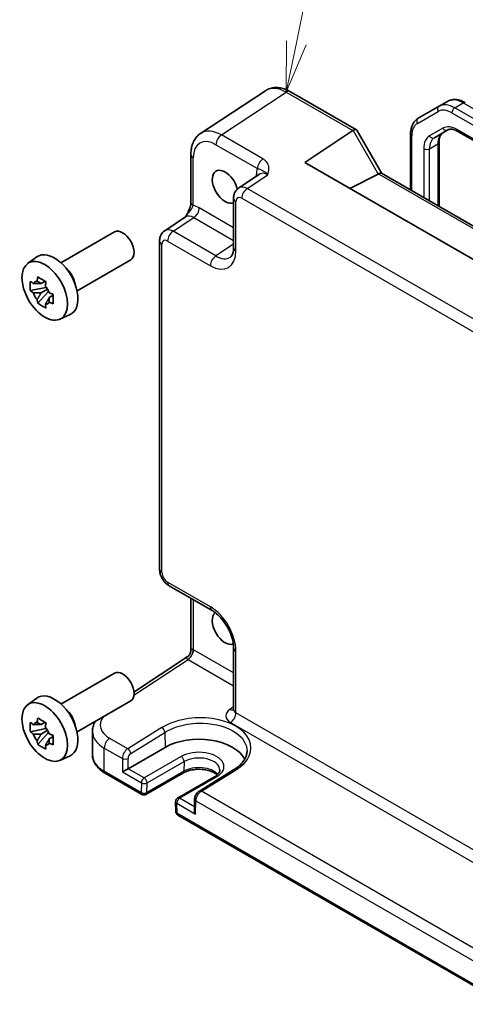
# Model space of a CAD drawing. Units: millimetres. Extents: x 36 to 4563, y 20 to 1004.
# Drawn here: x 503 to 558, y 268 to 391 of the extents above; entities that cross this region are included whole.
import ezdxf

# ---------------------------------------------------------------- set-up
doc = ezdxf.new("R2010")
doc.units = ezdxf.units.MM
doc.header["$LTSCALE"] = 2.5
for name, color, linetype, lineweight in [('Symbol (TK)', 100, 'Continuous', 18), ('Visible (ISO)', 7, 'Continuous', 35), ('Visible Narrow (ISO)', 7, 'Continuous', 25)]:
    doc.layers.add(name, color=color, linetype=linetype, lineweight=lineweight)
doc.styles.add('Note Text (TK2)', font='MS PGothic.ttf')

# ---------------------------------------------------------------- blocks, each defined once
blk = doc.blocks.new('バルーン1')
at = {"layer": 'Symbol (TK)', "color": 100}
for p, q in [((214.786, 155.075), (216.189, 161.939)), ((214.296, 155.175), (214.285, 152.625)), ((214.786, 155.075), (214.285, 152.625)), ((214.285, 152.625), (215.275, 154.975))]:
    blk.add_line(p, q, dxfattribs=at)
at = {"layer": 'Symbol (TK)'}
blk.add_circle((216.788, 164.873), 3, dxfattribs=at)
at = {"layer": 'Symbol (TK)', "color": 7, "insert": (216.788, 164.849), "char_height": 2, "attachment_point": 5, "style": 'Note Text (TK2)'}
blk.add_mtext('1', dxfattribs=at)

msp = doc.modelspace()

# ---------------------------------------------------------------- linework, layer by layer
at = {"layer": 'Visible (ISO)'}
for p, q in [((533.1179, 381.752), (525.0655, 376.43)), ((536.2368, 381.6278), (544.4259, 376.8998)), ((554.6986, 379.8107), (552.1128, 378.3178)), ((554.6986, 379.8107), (555.7593, 380.4231)), ((538.006, 372.8326), (543.9874, 376.7858)), ((544.4652, 376.8605), (547.5834, 371.4596)), ((551.1587, 376.3284), (551.1587, 369.3954)), ((554.1185, 375.8962), (555.793, 376.863)), ((557.043, 376.6896), (645.1936, 325.7959)), ((554.7042, 375.3394), (554.7042, 367.3484)), ((523.8576, 373.8078), (523.8576, 367.8594)), ((624.4254, 322.9383), (538.006, 372.8326)), ((532.4037, 371.3648), (529.8115, 369.6516)), ((547.1438, 371.3757), (543.5973, 369.6044)), ((547.5585, 371.474), (628.0252, 325.0166)), ((529.173, 368.3703), (529.173, 362.2291)), ((520.6063, 364.337), (523.1985, 366.0502)), ((507.7169, 360.3363), (514.3841, 364.1856)), ((519.9679, 322.254), (519.9679, 363.0557)), ((503.5762, 360.2476), (504.6994, 361.0676)), ((509.7169, 356.8722), (516.3841, 360.7215)), ((505.7476, 358.0602), (505.2429, 357.7688)), ((505.8192, 357.8036), (505.8192, 358.0212)), ((505.8192, 357.2906), (503.9206, 356.8916)), ((504.8356, 355.3068), (506.1304, 356.7516)), ((505.2429, 356.5985), (506.0491, 357.064)), ((505.8192, 357.2906), (505.8192, 357.4002)), ((505.9583, 357.2103), (505.8192, 357.2906)), ((506.1304, 356.7516), (506.1304, 356.9121)), ((506.1304, 356.7516), (506.2254, 356.6968)), ((506.5747, 356.4951), (506.7632, 356.3863)), ((506.7611, 356.3047), (506.2564, 356.0134)), ((507.5698, 353.3305), (508.8415, 353.8933)), ((521.1745, 320.1639), (526.493, 317.0933)), ((523.8576, 318.6149), (523.8576, 312.1596)), ((529.173, 312.4514), (529.173, 304.7923)), ((516.7899, 306.9507), (523.409, 311.3253)), ((507.7169, 305.4677), (514.3841, 309.317)), ((503.5762, 305.3791), (504.6994, 306.199)), ((509.7169, 302.0036), (516.3841, 305.8529)), ((505.7476, 303.1916), (505.2429, 302.9003)), ((505.8192, 302.935), (505.8192, 303.1526)), ((505.8192, 302.422), (505.8192, 302.5316)), ((505.8192, 302.422), (503.9206, 302.023)), ((504.8356, 300.4382), (506.1304, 301.883)), ((505.2429, 301.7299), (506.0491, 302.1954)), ((505.9583, 302.3417), (505.8192, 302.422)), ((506.1304, 301.883), (506.1304, 302.0436)), ((506.1304, 301.883), (506.2254, 301.8282)), ((506.7611, 301.4362), (506.2564, 301.1448)), ((506.5747, 301.6265), (506.7632, 301.5177)), ((511.6327, 299.1482), (511.6327, 302.0629)), ((516.0797, 297.4262), (520.6759, 300.0798)), ((507.5698, 298.4619), (508.8415, 299.0247)), ((517.7839, 294.2319), (513.2007, 296.8781)), ((522.8801, 296.8855), (518.2839, 294.2319)), ((526.8107, 296.4183), (522.2145, 293.7647)), ((529.1754, 297.2746), (524.9165, 294.6487)), ((521.9647, 293.3205), (521.9924, 292.0797)), ((524.3286, 293.6349), (524.2975, 292.2812)), ((603.5001, 244.7437), (522.2423, 291.6579))]:
    msp.add_line(p, q, dxfattribs=at)
for centre, start, end in [((518.0339, 294.6649), 240, 300), ((522.4645, 293.3317), 120, 181.282329), ((522.4923, 292.0909), 181.282329, 240)]:
    msp.add_arc(centre, 0.5, start, end, dxfattribs=at)
for centre, major_axis, ratio, start_param, end_param in [((544.7188, 375.576), (-0.7071, 1.2247), 0.57735027, 0, 0.03490659), ((543.7188, 376.1534), (-0.7294, -0.7294), 0.31783725, 3.05663343, 4.01195004), ((528.112, 369.802), (1.125, -1.9486), 0.57735027, 1.10229807, 6.22782706), ((546.1438, 371.953), (1.2287, -0.3305), 0.48674213, 5.78163123, 5.81653782), ((546.8514, 370.7275), (0.7294, 0.7294), 0.31783725, 0.08495923, 0.83545081), ((515.3841, 362.4535), (1, -1.7321), 0.57735027, 0, 3.14159265), ((506.8988, 357.5545), (-2.075, 3.594), 0.57735027, 3.0796893, 6.34508866), ((508.0726, 358.2322), (-1, 1.7321), 0.57735027, 4.10508876, 5.3196892), ((505.2664, 356.612), (-0.7827, 1.3557), 0.57735027, 5.97330265, 6.59306797), ((505.2664, 356.612), (-0.7827, 1.3557), 0.57735027, 1.26091366, 1.88067899), ((505.2664, 356.612), (0.7827, -1.3557), 0.57735027, 1.26091366, 1.88067899), ((505.2664, 356.612), (0.7827, -1.3557), 0.57735027, 5.97330265, 6.59306797), ((528.112, 314.9334), (1.125, -1.9486), 0.57735027, 3.22455552, 6.20013643), ((515.3841, 307.585), (1, -1.7321), 0.57735027, 0, 3.14159265), ((506.8988, 302.686), (-2.075, 3.594), 0.57735027, 3.0796893, 6.34508866), ((508.0726, 303.3637), (-1, 1.7321), 0.57735027, 4.10508876, 5.3196892), ((505.2664, 301.7435), (-0.7827, 1.3557), 0.57735027, 5.97330265, 6.59306797), ((505.2664, 301.7435), (0.7827, -1.3557), 0.57735027, 1.26091366, 1.88067899), ((505.2664, 301.7435), (-0.7827, 1.3557), 0.57735027, 1.26091366, 1.88067899), ((524.8593, 297.6645), (5.9162, 0), 0.57735027, 0.27789608, 2.35619449), ((505.2664, 301.7435), (0.7827, -1.3557), 0.57735027, 5.97330265, 6.59306797), ((515.7353, 297.2168), (-0.4936, -0.2924), 0.01133452, 3.93336668, 5.504163), ((524.7909, 291.9885), (0.342, -0.6085), 0.58485742, 3.92027222, 4.71910757)]:
    msp.add_ellipse(centre, major_axis=major_axis, ratio=ratio, start_param=start_param, end_param=end_param, dxfattribs=at)
for centre in [(505.6967, 356.8605), (505.6967, 301.9919)]:
    msp.add_ellipse(centre, major_axis=(-2.0006, 3.4652), ratio=0.57735027, dxfattribs=at)
for points, knots in [([(536.2368, 381.6278), (536.0412, 381.7407), (535.8405, 381.8381), (535.4301, 381.9967), (535.2204, 382.0578), (534.7936, 382.1365), (534.5765, 382.154), (534.1419, 382.1359), (533.9243, 382.1), (533.5042, 381.9691), (533.3022, 381.8738), (533.1179, 381.752)], [-0.784789176, -0.784789176, -0.784789176, -0.784789176, -0.620858515, -0.620858515, -0.456927853, -0.456927853, -0.292997192, -0.292997192, -0.129066531, -0.129066531, 0.03486413, 0.03486413, 0.03486413, 0.03486413]), ([(557.9593, 380.2547), (557.8138, 380.3387), (557.6659, 380.4109), (557.3674, 380.5287), (557.2166, 380.5743), (556.9142, 380.6354), (556.7625, 380.6509), (556.4621, 380.6476), (556.3133, 380.6287), (556.0259, 380.5535), (555.8876, 380.4972), (555.7593, 380.4231)], [1.570796327, 1.570796327, 1.570796327, 1.570796327, 1.727875959, 1.727875959, 1.884955592, 1.884955592, 2.042035225, 2.042035225, 2.199114858, 2.199114858, 2.35619449, 2.35619449, 2.35619449, 2.35619449]), ([(552.1128, 378.3178), (551.9845, 378.2438), (551.8665, 378.1521), (551.6578, 377.9408), (551.567, 377.8214), (551.4139, 377.5629), (551.3515, 377.4237), (551.2532, 377.1313), (551.2174, 376.9779), (551.1701, 376.6605), (551.1587, 376.4964), (551.1587, 376.3284)], [2.35619449, 2.35619449, 2.35619449, 2.35619449, 2.513274123, 2.513274123, 2.670353756, 2.670353756, 2.827433388, 2.827433388, 2.984513021, 2.984513021, 3.141592654, 3.141592654, 3.141592654, 3.141592654]), ([(523.8576, 373.8078), (523.8576, 374.0144), (523.871, 374.2182), (523.9275, 374.6175), (523.9707, 374.813), (524.0908, 375.1919), (524.1678, 375.3754), (524.3598, 375.7231), (524.4748, 375.8874), (524.7434, 376.1853), (524.8969, 376.3186), (525.0655, 376.43)], [-0.784789176, -0.784789176, -0.784789176, -0.784789176, -0.634804167, -0.634804167, -0.484819157, -0.484819157, -0.334834148, -0.334834148, -0.184849139, -0.184849139, -0.03486413, -0.03486413, -0.03486413, -0.03486413]), ([(555.1791, 376.5086), (555.1268, 376.4783), (555.0783, 376.4411), (554.9868, 376.3484), (554.9437, 376.2929), (554.8648, 376.1597), (554.8292, 376.082), (554.7695, 375.9045), (554.7456, 375.8047), (554.7129, 375.5856), (554.7042, 375.4663), (554.7042, 375.3394)], [2.35619449, 2.35619449, 2.35619449, 2.35619449, 2.513274123, 2.513274123, 2.670353756, 2.670353756, 2.827433388, 2.827433388, 2.984513021, 2.984513021, 3.141592654, 3.141592654, 3.141592654, 3.141592654]), ([(555.793, 376.863), (555.8453, 376.8932), (555.9018, 376.9165), (556.0278, 376.9495), (556.0975, 376.959), (556.2523, 376.9607), (556.3374, 376.9528), (556.5209, 376.9157), (556.6193, 376.8865), (556.8254, 376.8052), (556.933, 376.7531), (557.043, 376.6896)], [3.926990817, 3.926990817, 3.926990817, 3.926990817, 4.08407045, 4.08407045, 4.241150082, 4.241150082, 4.398229715, 4.398229715, 4.555309348, 4.555309348, 4.71238898, 4.71238898, 4.71238898, 4.71238898]), ([(529.173, 368.3703), (529.173, 368.4545), (529.1784, 368.5404), (529.2033, 368.7157), (529.2227, 368.8051), (529.2801, 368.9862), (529.3181, 369.0778), (529.4178, 369.2584), (529.4795, 369.3472), (529.6282, 369.5121), (529.7152, 369.588), (529.8115, 369.6516)], [-0.784789176, -0.784789176, -0.784789176, -0.784789176, -0.634804167, -0.634804167, -0.484819157, -0.484819157, -0.334834148, -0.334834148, -0.184849139, -0.184849139, -0.03486413, -0.03486413, -0.03486413, -0.03486413]), ([(523.8576, 367.8594), (523.8576, 367.789), (523.8513, 367.7036), (523.8204, 367.5015), (523.7938, 367.383), (523.7206, 367.1347), (523.6739, 367.004), (523.5634, 366.7385), (523.5, 366.6043), (523.36, 366.3354), (523.2832, 366.2003), (523.1966, 366.0572), (523.1924, 366.0503), (523.1882, 366.0434)], [0, 0, 0, 0, 0.04681928, 0.04681928, 0.099832521, 0.099832521, 0.152845763, 0.152845763, 0.205859005, 0.205859005, 0.258872246, 0.258872246, 0.261549265, 0.261549265, 0.261549265, 0.261549265]), ([(519.9679, 363.0557), (519.9679, 363.1399), (519.9733, 363.2258), (519.9981, 363.4011), (520.0175, 363.4905), (520.0749, 363.6716), (520.113, 363.7632), (520.2126, 363.9438), (520.2743, 364.0326), (520.423, 364.1975), (520.51, 364.2734), (520.6063, 364.337)], [-0.784789176, -0.784789176, -0.784789176, -0.784789176, -0.634804167, -0.634804167, -0.484819157, -0.484819157, -0.334834148, -0.334834148, -0.184849139, -0.184849139, -0.03486413, -0.03486413, -0.03486413, -0.03486413]), ([(528.7675, 361.0519), (528.8039, 361.0759), (528.8388, 361.1054), (528.9098, 361.1842), (528.9458, 361.2337), (529.0154, 361.3598), (529.0488, 361.4364), (529.1064, 361.618), (529.1305, 361.723), (529.1638, 361.9583), (529.173, 362.0886), (529.173, 362.2291)], [0.03486413, 0.03486413, 0.03486413, 0.03486413, 0.184849139, 0.184849139, 0.334834148, 0.334834148, 0.484819157, 0.484819157, 0.634804167, 0.634804167, 0.784789176, 0.784789176, 0.784789176, 0.784789176]), ([(503.9206, 356.8916), (503.9043, 357.0897), (503.8967, 357.2869), (503.8967, 357.6566), (503.9043, 357.857), (503.9206, 358.0619)], [4.331071921, 4.331071921, 4.331071921, 4.331071921, 4.398975087, 4.398975087, 4.466878254, 4.466878254, 4.466878254, 4.466878254]), ([(503.9206, 358.0619), (504.0092, 357.986), (504.0993, 357.9112), (504.2212, 357.8135), (504.2516, 357.7894), (504.2822, 357.7654)], [4.4863158772, 4.4863158772, 4.4863158772, 4.4863158772, 4.5307133937, 4.5307133937, 4.5453911286, 4.5453911286, 4.5453911286, 4.5453911286]), ([(504.7596, 358.041), (504.7651, 358.0858), (504.7708, 358.1308), (504.7945, 358.3126), (504.8141, 358.4508), (504.8356, 358.5902)], [4.8174915459, 4.8174915459, 4.8174915459, 4.8174915459, 4.8321692807, 4.8321692807, 4.8765667973, 4.8765667973, 4.8765667973, 4.8765667973]), ([(504.8356, 358.5902), (504.999, 358.489), (505.166, 358.3894), (505.4861, 358.2046), (505.6635, 358.1054), (505.8491, 358.005)], [4.331071921, 4.331071921, 4.331071921, 4.331071921, 4.398975087, 4.398975087, 4.466878254, 4.466878254, 4.466878254, 4.466878254]), ([(505.8491, 358.005), (505.8276, 357.8656), (505.808, 357.7274), (505.7843, 357.5457), (505.7786, 357.5007), (505.7731, 357.4559)], [4.4863158772, 4.4863158772, 4.4863158772, 4.4863158772, 4.5307133937, 4.5307133937, 4.5453911286, 4.5453911286, 4.5453911286, 4.5453911286]), ([(504.2822, 356.5951), (504.2516, 356.6191), (504.2212, 356.6432), (504.0993, 356.7409), (504.0092, 356.8157), (503.9206, 356.8916)], [4.8174915459, 4.8174915459, 4.8174915459, 4.8174915459, 4.8321692807, 4.8321692807, 4.8765667973, 4.8765667973, 4.8765667973, 4.8765667973]), ([(506.2505, 356.629), (506.292, 356.6113), (506.3338, 356.5938), (506.5031, 356.5234), (506.6326, 356.4714), (506.7641, 356.4202)], [4.8174915459, 4.8174915459, 4.8174915459, 4.8174915459, 4.8321692807, 4.8321692807, 4.8765667973, 4.8765667973, 4.8765667973, 4.8765667973]), ([(506.7641, 356.4202), (506.7582, 356.2093), (506.7554, 356.0061), (506.7554, 355.6365), (506.7582, 355.442), (506.7641, 355.2499)], [4.331071921, 4.331071921, 4.331071921, 4.331071921, 4.398975087, 4.398975087, 4.466878254, 4.466878254, 4.466878254, 4.466878254]), ([(504.8356, 355.3068), (504.8141, 355.4215), (504.7945, 355.5369), (504.7708, 355.6913), (504.7651, 355.7298), (504.7596, 355.7682)], [4.4863158772, 4.4863158772, 4.4863158772, 4.4863158772, 4.5307133937, 4.5307133937, 4.5453911286, 4.5453911286, 4.5453911286, 4.5453911286]), ([(505.8491, 354.7216), (505.6635, 354.81), (505.4861, 354.9037), (505.166, 355.0885), (504.999, 355.1936), (504.8356, 355.3068)], [4.331071921, 4.331071921, 4.331071921, 4.331071921, 4.398975087, 4.398975087, 4.466878254, 4.466878254, 4.466878254, 4.466878254]), ([(505.7731, 355.1831), (505.7786, 355.1446), (505.7843, 355.1062), (505.808, 354.9518), (505.8276, 354.8363), (505.8491, 354.7216)], [4.8174915459, 4.8174915459, 4.8174915459, 4.8174915459, 4.8321692807, 4.8321692807, 4.8765667973, 4.8765667973, 4.8765667973, 4.8765667973]), ([(506.7641, 355.2499), (506.6326, 355.3011), (506.5031, 355.3531), (506.3338, 355.4235), (506.292, 355.441), (506.2505, 355.4587)], [4.4863158772, 4.4863158772, 4.4863158772, 4.4863158772, 4.5307133937, 4.5307133937, 4.5453911286, 4.5453911286, 4.5453911286, 4.5453911286]), ([(521.1745, 320.1639), (521.022, 320.252), (520.8876, 320.3565), (520.6453, 320.5872), (520.5376, 320.7138), (520.3469, 320.9838), (520.2641, 321.1273), (520.1256, 321.4274), (520.0698, 321.584), (519.9911, 321.9092), (519.9679, 322.0779), (519.9679, 322.254)], [-0.78478918, -0.78478918, -0.78478918, -0.78478918, -0.47087351, -0.47087351, -0.15695784, -0.15695784, 0.15695784, 0.15695784, 0.47087351, 0.47087351, 0.78478918, 0.78478918, 0.78478918, 0.78478918]), ([(529.173, 312.4514), (529.173, 312.708), (529.1419, 312.9985), (529.0087, 313.6224), (528.9047, 313.9567), (528.6277, 314.6303), (528.4534, 314.9696), (528.0528, 315.6105), (527.8263, 315.9119), (527.3516, 316.44), (527.1038, 316.6674), (526.736, 316.9428), (526.6125, 317.0244), (526.493, 317.0933)], [-0.78478918, -0.78478918, -0.78478918, -0.78478918, -0.51084918, -0.51084918, -0.22827203, -0.22827203, 0.06055799, 0.06055799, 0.35087974, 0.35087974, 0.63753772, 0.63753772, 0.78478918, 0.78478918, 0.78478918, 0.78478918]), ([(523.8576, 312.1596), (523.8576, 312.104), (523.8529, 312.0431), (523.8295, 311.9154), (523.8106, 311.8485), (523.7572, 311.7172), (523.7227, 311.653), (523.6426, 311.536), (523.5972, 311.4834), (523.5035, 311.3934), (523.4554, 311.356), (523.409, 311.3253)], [0.820304748437, 0.820304748437, 0.820304748437, 0.820304748437, 0.820418054947, 0.820418054947, 0.820531361456, 0.820531361456, 0.820644667965, 0.820644667965, 0.820757974474, 0.820757974474, 0.820871280983, 0.820871280983, 0.820871280983, 0.820871280983]), ([(504.7596, 303.1724), (504.7651, 303.2173), (504.7708, 303.2622), (504.7945, 303.444), (504.8141, 303.5822), (504.8356, 303.7216)], [4.8174915459, 4.8174915459, 4.8174915459, 4.8174915459, 4.8321692807, 4.8321692807, 4.8765667973, 4.8765667973, 4.8765667973, 4.8765667973]), ([(504.8356, 303.7216), (504.999, 303.6204), (505.166, 303.5208), (505.4861, 303.336), (505.6635, 303.2368), (505.8491, 303.1365)], [4.331071921, 4.331071921, 4.331071921, 4.331071921, 4.398975087, 4.398975087, 4.466878254, 4.466878254, 4.466878254, 4.466878254]), ([(529.1504, 304.6877), (529.1504, 304.6877), (529.1511, 304.6888), (529.1552, 304.6969), (529.1607, 304.7094), (529.1698, 304.7452), (529.173, 304.7684), (529.173, 304.7923)], [-1.150109656, -1.150109656, -1.150109656, -1.150109656, -1.085594795, -1.085594795, -0.935496479, -0.935496479, -0.785398163, -0.785398163, -0.785398163, -0.785398163]), ([(503.9206, 302.023), (503.9043, 302.2211), (503.8967, 302.4184), (503.8967, 302.788), (503.9043, 302.9884), (503.9206, 303.1933)], [4.331071921, 4.331071921, 4.331071921, 4.331071921, 4.398975087, 4.398975087, 4.466878254, 4.466878254, 4.466878254, 4.466878254]), ([(503.9206, 303.1933), (504.0092, 303.1174), (504.0993, 303.0427), (504.2212, 302.9449), (504.2516, 302.9208), (504.2822, 302.8968)], [4.4863158772, 4.4863158772, 4.4863158772, 4.4863158772, 4.5307133937, 4.5307133937, 4.5453911286, 4.5453911286, 4.5453911286, 4.5453911286]), ([(505.8491, 303.1365), (505.8276, 302.997), (505.808, 302.8589), (505.7843, 302.6771), (505.7786, 302.6321), (505.7731, 302.5873)], [4.4863158772, 4.4863158772, 4.4863158772, 4.4863158772, 4.5307133937, 4.5307133937, 4.5453911286, 4.5453911286, 4.5453911286, 4.5453911286]), ([(511.6327, 302.0629), (511.6327, 302.2663), (511.6585, 302.4693), (511.7573, 302.8616), (511.83, 303.0508), (511.9333, 303.2523), (511.9453, 303.2748), (511.9576, 303.2972)], [0.785398163, 0.785398163, 0.785398163, 0.785398163, 0.935496479, 0.935496479, 1.085594795, 1.085594795, 1.104684703, 1.104684703, 1.104684703, 1.104684703]), ([(504.2822, 301.7265), (504.2516, 301.7505), (504.2212, 301.7746), (504.0993, 301.8724), (504.0092, 301.9471), (503.9206, 302.023)], [4.8174915459, 4.8174915459, 4.8174915459, 4.8174915459, 4.8321692807, 4.8321692807, 4.8765667973, 4.8765667973, 4.8765667973, 4.8765667973]), ([(506.2505, 301.7604), (506.292, 301.7428), (506.3338, 301.7252), (506.5031, 301.6548), (506.6326, 301.6028), (506.7641, 301.5516)], [4.8174915459, 4.8174915459, 4.8174915459, 4.8174915459, 4.8321692807, 4.8321692807, 4.8765667973, 4.8765667973, 4.8765667973, 4.8765667973]), ([(506.7641, 301.5516), (506.7582, 301.3407), (506.7554, 301.1375), (506.7554, 300.7679), (506.7582, 300.5734), (506.7641, 300.3813)], [4.331071921, 4.331071921, 4.331071921, 4.331071921, 4.398975087, 4.398975087, 4.466878254, 4.466878254, 4.466878254, 4.466878254]), ([(504.8356, 300.4382), (504.8141, 300.5529), (504.7945, 300.6684), (504.7708, 300.8228), (504.7651, 300.8612), (504.7596, 300.8997)], [4.4863158772, 4.4863158772, 4.4863158772, 4.4863158772, 4.5307133937, 4.5307133937, 4.5453911286, 4.5453911286, 4.5453911286, 4.5453911286]), ([(505.8491, 299.8531), (505.6635, 299.9414), (505.4861, 300.0351), (505.166, 300.2199), (504.999, 300.3251), (504.8356, 300.4382)], [4.331071921, 4.331071921, 4.331071921, 4.331071921, 4.398975087, 4.398975087, 4.466878254, 4.466878254, 4.466878254, 4.466878254]), ([(505.7731, 300.3145), (505.7786, 300.276), (505.7843, 300.2376), (505.808, 300.0832), (505.8276, 299.9677), (505.8491, 299.8531)], [4.8174915459, 4.8174915459, 4.8174915459, 4.8174915459, 4.8321692807, 4.8321692807, 4.8765667973, 4.8765667973, 4.8765667973, 4.8765667973]), ([(506.7641, 300.3813), (506.6326, 300.4325), (506.5031, 300.4845), (506.3338, 300.5549), (506.292, 300.5725), (506.2505, 300.5901)], [4.4863158772, 4.4863158772, 4.4863158772, 4.4863158772, 4.5307133937, 4.5307133937, 4.5453911286, 4.5453911286, 4.5453911286, 4.5453911286]), ([(511.6327, 299.1482), (511.6327, 298.9668), (511.6576, 298.7855), (511.7542, 298.4334), (511.8257, 298.2627), (512.0087, 297.9376), (512.12, 297.7831), (512.3765, 297.4926), (512.5215, 297.3564), (512.8405, 297.1029), (513.0144, 296.9856), (513.2007, 296.8781)], [3.926990817, 3.926990817, 3.926990817, 3.926990817, 4.08407045, 4.08407045, 4.241150082, 4.241150082, 4.398229715, 4.398229715, 4.555309348, 4.555309348, 4.71238898, 4.71238898, 4.71238898, 4.71238898]), ([(530.8376, 299.5674), (530.8326, 299.4121), (530.8078, 299.2559), (530.7164, 298.941), (530.6498, 298.7823), (530.4723, 298.4651), (530.3615, 298.3067), (530.0954, 297.9955), (529.9402, 297.8428), (529.5879, 297.5488), (529.391, 297.4075), (529.1754, 297.2746)], [0.804574137, 0.804574137, 0.804574137, 0.804574137, 0.958001461, 0.958001461, 1.111428786, 1.111428786, 1.26485611, 1.26485611, 1.418283435, 1.418283435, 1.571710759, 1.571710759, 1.571710759, 1.571710759]), ([(527.1533, 296.6647), (527.0659, 296.7402), (526.9612, 296.8145), (526.6629, 296.9872), (526.4507, 297.0797), (525.9755, 297.2288), (525.7116, 297.2849), (525.1596, 297.3507), (524.8712, 297.3598), (524.3035, 297.3286), (524.0242, 297.2881), (523.5082, 297.1641), (523.2712, 297.081), (523.001, 296.9521), (522.9387, 296.9194), (522.8801, 296.8855)], [1.37469802, 1.37469802, 1.37469802, 1.37469802, 1.56941368, 1.56941368, 1.85824517, 1.85824517, 2.15256528, 2.15256528, 2.45121528, 2.45121528, 2.75057167, 2.75057167, 3.04677938, 3.04677938, 3.14159265, 3.14159265, 3.14159265, 3.14159265]), ([(527.4723, 297.2735), (527.4739, 297.2236), (527.4688, 297.1739), (527.4429, 297.0698), (527.4221, 297.0153), (527.36, 296.9007), (527.3187, 296.8406), (527.2128, 296.7184), (527.1483, 296.6563), (526.9961, 296.5345), (526.9086, 296.4748), (526.8107, 296.4183)], [5.479269843, 5.479269843, 5.479269843, 5.479269843, 5.640052936, 5.640052936, 5.800836029, 5.800836029, 5.961619121, 5.961619121, 6.122402214, 6.122402214, 6.283185307, 6.283185307, 6.283185307, 6.283185307]), ([(524.9165, 294.6487), (524.8448, 294.6045), (524.7811, 294.5531), (524.6655, 294.4405), (524.6136, 294.3791), (524.5212, 294.2484), (524.4807, 294.1792), (524.4123, 294.0344), (524.3843, 293.9589), (524.3435, 293.802), (524.3306, 293.7205), (524.3286, 293.6349)], [0.03490659, 0.03490659, 0.03490659, 0.03490659, 0.34208453, 0.34208453, 0.64926248, 0.64926248, 0.95644043, 0.95644043, 1.26361838, 1.26361838, 1.57079633, 1.57079633, 1.57079633, 1.57079633])]:
    msp.add_open_spline(points, degree=3, knots=knots, dxfattribs=at)
for points, weights in [([(505.2429, 357.7688), (504.891, 357.7823), (504.2822, 357.7654)], [1.35956394726, 1.22656475141, 1.03074466748]), ([(504.7596, 358.041), (505.0786, 357.8906), (505.2429, 357.7688)], [1.03074466748, 1.22656475141, 1.35956394726]), ([(504.2822, 356.5951), (504.891, 356.612), (505.2429, 356.5985)], [1.03074466748, 1.22656475141, 1.35956394726]), ([(505.2429, 356.5985), (505.0786, 356.287), (504.7596, 355.7682)], [1.35956394726, 1.22656475141, 1.03074466748]), ([(505.7731, 355.1831), (506.0922, 355.7019), (506.2564, 356.0134)], [1.03074466748, 1.22656475141, 1.35956394726]), ([(506.2564, 356.0134), (506.2798, 355.8102), (506.2505, 355.4587)], [1.35956394726, 1.22656475141, 1.03074466748]), ([(505.2429, 302.9003), (504.891, 302.9137), (504.2822, 302.8968)], [1.35956394726, 1.22656475141, 1.03074466748]), ([(504.7596, 303.1724), (505.0786, 303.022), (505.2429, 302.9003)], [1.03074466748, 1.22656475141, 1.35956394726]), ([(504.2822, 301.7265), (504.891, 301.7434), (505.2429, 301.7299)], [1.03074466748, 1.22656475141, 1.35956394726]), ([(505.2429, 301.7299), (505.0786, 301.4185), (504.7596, 300.8997)], [1.35956394726, 1.22656475141, 1.03074466748]), ([(505.7731, 300.3145), (506.0922, 300.8333), (506.2564, 301.1448)], [1.03074466748, 1.22656475141, 1.35956394726]), ([(506.2564, 301.1448), (506.2798, 300.9416), (506.2505, 300.5901)], [1.35956394726, 1.22656475141, 1.03074466748])]:
    msp.add_rational_spline(points, weights, degree=2, dxfattribs=at)
at = {"layer": 'Visible Narrow (ISO)'}
for p, q in [((527.6596, 376.2415), (535.7121, 381.5635)), ((535.7121, 381.5635), (543.9874, 376.7858)), ((556.6486, 379.6176), (557.7093, 380.2299)), ((557.7093, 380.2299), (647.1486, 328.5921)), ((552.0093, 377.6807), (554.5951, 379.1736)), ((556.2951, 379.0052), (645.7344, 327.3674)), ((646.0879, 327.9798), (556.6486, 379.6176)), ((532.8111, 373.2673), (527.6596, 376.2415)), ((544.0117, 376.8008), (547.1438, 371.3757)), ((551.3051, 369.3109), (551.3051, 376.1242)), ((555.1894, 377.0919), (553.5149, 376.1251)), ((645.09, 326.0248), (556.9394, 376.9185)), ((526.9772, 375.0315), (532.1286, 372.0573)), ((553.4971, 374.5229), (554.5578, 375.1352)), ((554.5578, 375.1352), (554.5578, 367.4329)), ((552.79, 374.5229), (552.79, 368.4536)), ((553.4971, 368.0453), (553.4971, 374.5229)), ((524.1505, 367.4512), (524.1505, 373.3995)), ((530.855, 369.5801), (533.4276, 371.2803)), ((531.99, 371.2663), (531.99, 371.0914)), ((547.1688, 371.3888), (627.7565, 324.8614)), ((619.2234, 318.5606), (530.855, 369.5801)), ((529.4659, 361.8209), (529.4659, 367.9621)), ((530.1726, 368.3701), (618.541, 317.3506)), ((529.173, 364.7115), (524.9048, 367.1757)), ((521.6499, 364.2655), (524.2224, 365.9657)), ((524.2224, 365.9657), (529.173, 363.1075)), ((526.9683, 361.1949), (521.6499, 364.2655)), ((520.2607, 321.8457), (520.2607, 362.6475)), ((520.9674, 363.0555), (526.2859, 359.9849)), ((529.173, 362.652), (526.9683, 361.1949)), ((526.2859, 317.5511), (520.9674, 320.6217)), ((524.1505, 318.4458), (524.1505, 312.2518)), ((529.173, 309.353), (524.1982, 312.2253)), ((529.4659, 304.3674), (529.4659, 312.0431)), ((516.7869, 306.5681), (523.5157, 311.0153)), ((523.5157, 311.0153), (529.173, 307.749)), ((529.173, 305.1059), (528.735, 304.8164)), ((619.2477, 252.5319), (529.4659, 304.3674)), ((520.2685, 302.5367), (516.0174, 299.9063)), ((528.7835, 303.1574), (618.5652, 251.3219)), ((516.3831, 299.312), (520.6342, 301.9425)), ((520.6342, 301.9425), (520.6759, 300.0798)), ((516.0174, 299.9063), (513.7796, 301.1983)), ((513.0971, 299.9883), (515.3442, 298.6909)), ((513.0971, 297.107), (513.0971, 299.9883)), ((522.6579, 298.9355), (518.0617, 296.2819)), ((515.3442, 298.6909), (515.3818, 297.0127)), ((516.0797, 297.4262), (516.0512, 298.7017)), ((518.4151, 295.6589), (523.0113, 298.3125)), ((523.0113, 298.3125), (522.9836, 297.1038)), ((517.6804, 294.4608), (513.0971, 297.107)), ((515.3818, 297.0127), (517.7082, 295.6695)), ((518.0617, 296.2819), (516.0797, 297.4262)), ((522.9836, 297.1038), (518.3874, 294.4502)), ((522.4645, 293.7399), (527.0607, 296.3935)), ((525.1666, 294.624), (529.4255, 297.2499)), ((517.7082, 295.6695), (517.6804, 294.4608)), ((518.3874, 294.4502), (518.4151, 295.6589)), ((604.4057, 248.8753), (525.1666, 294.624)), ((522.1388, 291.8868), (522.111, 293.1275)), ((522.111, 293.1275), (524.4374, 291.7844)), ((524.3066, 292.6764), (522.4645, 293.7399)), ((524.4374, 291.7844), (524.4749, 293.4193)), ((524.4749, 293.4193), (603.7325, 247.6599)), ((603.4681, 244.9312), (522.1388, 291.8868))]:
    msp.add_line(p, q, dxfattribs=at)
for centre, major_axis, ratio, start_param, end_param in [((535.7403, 377.4918), (-2.554, 4.303), 0.57687222, 5.49143688, 6.31109019), ((535.7368, 380.7618), (0.5, 0.866), 0.57735027, 0, 0.82030475), ((554.9486, 379.3777), (-0.25, 0.433), 0.81649658, 0, 1.57079633), ((556.6486, 376.4332), (-1.95, 3.3775), 0.57735027, 5.49778714, 6.28318531), ((557.7093, 377.0456), (-1.95, 3.3775), 0.57735027, 5.49778714, 6.28318531), ((557.7093, 379.8217), (0.25, 0.433), 0.57735027, 0, 0.78539816), ((556.2951, 376.2291), (-1.7, 2.9445), 0.57735027, 5.49778714, 6.28318531), ((556.6486, 379.2093), (0.25, 0.433), 0.57735027, 0.78539816, 2.35619449), ((553.7093, 374.7362), (-1.7, 2.9445), 0.57735027, 0, 0.78539816), ((552.3628, 377.8848), (-0.25, 0.433), 0.81649658, 0, 1.57079633), ((556.9394, 374.0608), (-1.75, 3.0311), 0.57735027, 5.49778714, 6.28318531), ((527.6878, 372.1698), (-2.554, 4.303), 0.57687222, 5.49143688, 6.31109019), ((527.6843, 375.4398), (0.5, 0.866), 0.57735027, 0.82030475, 2.35619449), ((551.6587, 376.3284), (-0.5, 0), 0.57735027, 0, 0.78539816), ((555.2649, 373.094), (-1.75, 3.0311), 0.57735027, 0, 0.78539816), ((553.8685, 376.3292), (0.25, -0.433), 0.81649658, 4.71238898, 6.28318531), ((556.6791, 373.9105), (-1.5, 2.5981), 0.57735027, 0, 0.78539816), ((555.543, 377.296), (0.25, -0.433), 0.81649658, 4.71238898, 6.28318531), ((557.293, 377.1226), (-0.25, -0.433), 0.57735027, 5.49778714, 6.28318531), ((526.9807, 371.7615), (-2.0024, 3.4683), 0.5766475, 5.49839613, 7.06797448), ((555.6185, 373.2981), (-1.5, 2.5981), 0.57735027, 0, 0.78539816), ((554.2042, 375.3394), (0.5, 0), 0.57735027, 5.49778714, 6.28318531), ((524.8576, 373.8078), (-1, 0), 0.57735027, 0, 0.78539816), ((553.1436, 374.727), (-0.5, 0), 0.57735027, 0.78539816, 2.35619449), ((532.8357, 372.4656), (0.5, 0.866), 0.57735027, 0.82030475, 2.35619449), ((534.1126, 370.0379), (-1.5018, 2.6012), 0.5766475, 0.42138141, 0.78478918), ((531.2829, 370.8581), (1, 0), 0.57735027, 0.58286757, 0.78539816), ((533.4055, 369.6296), (-0.9501, 1.7661), 0.5755994, 5.5156912, 6.33534451), ((530.8806, 367.9609), (-1.0521, 1.7016), 0.57699899, 5.48097469, 6.300628), ((530.8797, 368.7783), (-0.5, -0.866), 0.57735027, 3.9618974, 5.49778714), ((524.8576, 367.8594), (-1, 0), 0.57735027, 0, 0.78539816), ((524.9074, 364.7232), (-1.5018, 2.6012), 0.5766475, 5.49839613, 5.8618039), ((530.173, 368.3703), (-1, 0), 0.57735027, 0, 0.78539816), ((530.1735, 367.5526), (-0.5006, 0.8671), 0.5766475, 5.49839613, 7.06797448), ((524.2003, 364.315), (-0.9501, 1.7661), 0.5755994, 5.5156912, 6.33534451), ((524.1977, 366.7675), (-0.5, -0.866), 0.57735027, 0.82030475, 2.35619449), ((521.6754, 362.6462), (-1.0521, 1.7016), 0.57699899, 5.48097469, 6.300628), ((521.6745, 363.4637), (-0.5, -0.866), 0.57735027, 3.9618974, 5.49778714), ((520.9679, 363.0557), (-1, 0), 0.57735027, 0, 0.78539816), ((520.9683, 362.238), (-0.5006, 0.8671), 0.5766475, 5.49839613, 7.06797448), ((526.282, 363.6636), (2.2527, -3.9019), 0.5766475, 5.49839613, 7.06797448), ((530.173, 362.2291), (-1, 0), 0.57735027, 0, 0.78539816), ((526.993, 360.3931), (-0.5, -0.866), 0.57735027, 3.9618974, 5.49778714), ((526.9891, 364.0718), (1.7011, -3.0669), 0.57613317, 5.50830113, 6.32795443), ((520.9679, 322.254), (-1, 0), 0.57735027, 0, 0.78539816), ((520.9683, 321.4382), (-0.5, 0.866), 0.5780539, 0.78600715, 2.3555855), ((521.6745, 321.03), (-0.5, -0.866), 0.57735027, 5.49778714, 6.28318531), ((526.993, 317.9594), (-0.5, -0.866), 0.57735027, 5.49778714, 6.28318531), ((526.282, 313.8769), (-2.25, 3.8971), 0.5780539, 3.9275998, 5.49717816), ((524.8576, 311.0841), (-0.9559, 1.1973), 0.24540197, 5.79600086, 6.58139902), ((530.173, 312.4514), (-1, 0), 0.57735027, 0, 0.78539816), ((524.8576, 311.0841), (1.5264, -0.1365), 0.24611099, 2.84227106, 3.62823576), ((523.4434, 311.8436), (-0.4741, -0.8805), 0.59646991, 0.80403755, 2.33877231), ((523.4911, 311.817), (-0.5, -0.866), 0.57735027, 0.82030475, 2.35619449), ((524.1999, 310.5903), (-1.0012, 1.7342), 0.5766475, 5.49839613, 5.53208474), ((523.4928, 310.182), (-0.4495, 0.8987), 0.57386852, 5.53275843, 5.56644704), ((516.608, 302.9453), (-3.9993, -0.1254), 0.59713441, 5.82253561, 7.04986825), ((524.8512, 299.8959), (-6.4739, -0.2029), 0.5971344, 2.33656439, 5.47998591), ((530.1977, 304.0309), (1.9996, 0.0627), 0.59713441, 2.37238585, 3.90827559), ((528.7103, 305.6181), (0.5514, -0.8343), 0.5766475, 5.463532, 6.10592444), ((528.7588, 303.9591), (-0.5, -0.866), 0.57735027, 0.82030475, 2.35619449), ((530.173, 304.8326), (-0.9992, -0.065), 0.61605634, 6.2431065, 7.02850466), ((520.2808, 302.1358), (-0.2631, 0.4252), 0.55737672, 3.93585938, 5.48049172), ((516.6327, 302.1436), (4.9995, 0.1245), 0.59324129, 3.12682576, 3.91222392), ((513.8042, 300.3965), (0.5, 0.866), 0.57735027, 0.82030475, 2.35619449), ((516.6327, 299.1482), (-5, 0), 0.57735027, 0, 0.78539816), ((516.0513, 299.0992), (-0.49, -0.8718), 0.5848587, 3.95517763, 5.49106737), ((516.0297, 299.5054), (-0.2631, 0.4252), 0.55737672, 3.93585938, 5.48049172), ((516.4047, 298.9058), (0.2399, 0.4388), 0.59226017, 0.80651115, 2.34240089), ((524.8593, 297.6645), (3.1133, 0), 0.57735027, 5.49778714, 8.6393798), ((522.6579, 298.5273), (-0.25, 0.433), 0.57735027, 3.90081088, 5.49778714), ((524.8593, 297.2456), (2.6134, 0), 0.57735027, 0.0185173, 2.35619449), ((515.6977, 298.8951), (-0.4999, -0.0112), 0.56203916, 0.77264644, 2.34344277), ((524.8593, 296.0208), (-2.6527, 0), 0.57735027, 3.6190914, 5.49778714), ((513.4507, 297.3111), (-0.25, -0.433), 0.57735027, 5.49778714, 6.28318531), ((522.6301, 297.3185), (0.25, -0.433), 0.57735027, 0, 0.75921822), ((527.0607, 295.9853), (-0.25, 0.433), 0.57735027, 5.49778714, 6.28318531), ((529.4378, 296.849), (-0.2624, 0.4256), 0.55632147, 5.48137265, 6.28318531), ((518.0617, 295.8736), (-0.25, -0.433), 0.57735027, 3.92699082, 5.49778714), ((518.0617, 295.8736), (0.4999, -0.0115), 0.59226569, 3.94042801, 5.51122433), ((518.0617, 295.8736), (-0.25, 0.433), 0.57735027, 3.90081088, 5.49778714), ((518.0339, 294.6649), (-0.4999, 0.0115), 0.59226569, 0.79883535, 2.36963168), ((518.0339, 294.6649), (-0.25, -0.433), 0.57735027, 5.49778714, 6.28318531), ((518.0339, 294.6649), (0.25, -0.433), 0.57735027, 0, 0.75921822), ((525.182, 293.8276), (0.5097, 0.8604), 0.56974284, 0.82668167, 2.36257141), ((525.179, 294.2231), (-0.2624, 0.4256), 0.55632147, 5.48137265, 6.28318531), ((522.4645, 293.3317), (-0.4999, -0.0112), 0.56203916, 0, 0.77264644), ((522.4645, 293.3317), (0.25, 0.433), 0.57735027, 0.78539816, 2.35619449), ((522.4645, 293.3317), (-0.25, 0.433), 0.57735027, 5.49778714, 6.28318531), ((524.8285, 293.6234), (-0.4999, 0.0115), 0.59226569, 0, 0.79883535), ((522.4923, 292.0909), (-0.4999, -0.0112), 0.56203916, 0, 0.77264644), ((522.4923, 292.0909), (-0.25, -0.433), 0.57735027, 5.49778714, 6.28318531)]:
    msp.add_ellipse(centre, major_axis=major_axis, ratio=ratio, start_param=start_param, end_param=end_param, dxfattribs=at)
for points, knots in [([(533.4276, 371.2803), (533.4979, 371.5281), (533.563, 371.7803), (533.5718, 372.256), (533.5263, 372.483), (533.3306, 372.8278), (533.2271, 372.9538), (533.01, 373.1404), (532.9152, 373.2072), (532.8111, 373.2673)], [-0.000638849, -0.000638849, -0.000638849, -0.000638849, 0.124881106, 0.124881106, 0.238025854, 0.238025854, 0.308741321, 0.308741321, 0.352938488, 0.352938488, 0.352938488, 0.352938488]), ([(532.1286, 372.0573), (532.1873, 372.0435), (532.2426, 372.028), (532.377, 371.986), (532.4495, 371.959), (532.6274, 371.8883), (532.7254, 371.8493), (533.0017, 371.6956), (533.2068, 371.552), (533.4276, 371.2803)], [-0.352938488, -0.352938488, -0.352938488, -0.352938488, -0.308741321, -0.308741321, -0.238025854, -0.238025854, -0.124881106, -0.124881106, 0.000638849, 0.000638849, 0.000638849, 0.000638849]), ([(523.189, 366.0409), (523.2452, 366.1322), (523.3031, 366.2167), (523.5535, 366.554), (523.7367, 366.7552), (523.9585, 367.0567), (524.0267, 367.165), (524.1088, 367.3319), (524.1332, 367.3934), (524.1505, 367.4512)], [-0.261679606, -0.261679606, -0.261679606, -0.261679606, -0.228057382, -0.228057382, -0.114912634, -0.114912634, -0.044197167, -0.044197167, 0, 0, 0, 0]), ([(520.6342, 301.9425), (521.0566, 302.2053), (521.5429, 302.4312), (522.9172, 302.8965), (523.8717, 303.0609), (526.3589, 303.124), (527.8846, 302.794), (530.1828, 301.5284), (530.8592, 300.5534), (530.8357, 299.5671)], [-1.57171076, -1.57171076, -1.57171076, -1.57171076, -1.27152777, -1.27152777, -0.79123499, -0.79123499, -0.02276654, -0.02276654, 0.80457414, 0.80457414, 0.80457414, 0.80457414])]:
    msp.add_open_spline(points, degree=3, knots=knots, dxfattribs=at)

# ---------------------------------------------------------------- block references
at = {"layer": 'Symbol (TK)', "xscale": 2.5, "yscale": 2.5, "zscale": 2.5}
msp.add_blockref('バルーン1', (0, 0), dxfattribs=at)

doc.saveas('drawing.dxf')
